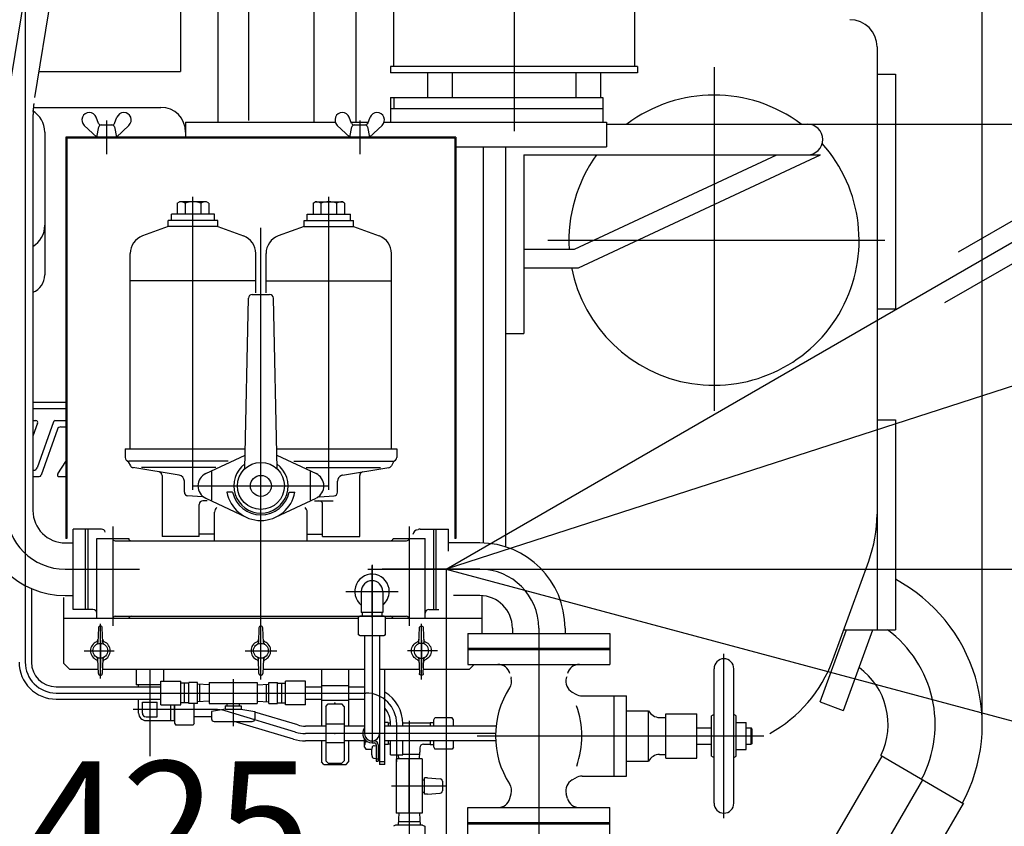
# Model space of a CAD drawing. Extents: x -306 to 353, y -215 to 251.
# Drawn here: x -163 to -131, y 13 to 39 of the extents above; entities that cross this region are included whole.
import ezdxf

# ---------------------------------------------------------------- set-up
doc = ezdxf.new("R2010")
doc.units = 0
for name, pattern in [('CENTER', [17.5, 13, -1.5, 1.5, -1.5]), ('DASHED', [3.5, 2, -1.5]), ('PHANTOM', [15.5, 8, -1.5, 1.5, -1.5, 1.5, -1.5])]:
    doc.linetypes.add(name, pattern=pattern)
doc.layers.get('0').update_dxf_attribs({"linetype": 'CONTINUOUS'})
doc.layers.get('DEFPOINTS').update_dxf_attribs({"linetype": 'CONTINUOUS'})
doc.layers.add('1', color=7, linetype='CONTINUOUS')
doc.styles.get("Standard").update_dxf_attribs({"font": 'txt', "bigfont": 'BIGFONT'})
doc.dimstyles.new('DIMSTYLE44', dxfattribs={"dimtxt": 4, "dimasz": 1, "dimexe": 2.54, "dimexo": 0, "dimgap": 2, "dimtad": 1, "dimzin": 0, "dimblk1": 'OPEN30', "dimblk2": 'OPEN30', "dimsah": 1, "dimcen": 0.09, "dimazin": 3, "dimtfac": 1, "dimtmove": 0, "dimatfit": 3, "dimtvp": 1})
doc.dimstyles.new('DIMSTYLE45', dxfattribs={"dimtxt": 4, "dimasz": 1, "dimexe": 2.54, "dimexo": 0, "dimgap": 2, "dimtad": 1, "dimzin": 0, "dimblk1": 'OPEN30', "dimblk2": 'OPEN30', "dimsah": 1, "dimcen": 0.09, "dimazin": 3, "dimtfac": 1, "dimtmove": 0, "dimatfit": 3, "dimtvp": 1})
doc.dimstyles.new('DIMSTYLE46', dxfattribs={"dimtxt": 4, "dimasz": 1, "dimexe": 2.54, "dimexo": 0, "dimgap": 2, "dimtad": 1, "dimzin": 0, "dimblk1": 'OPEN30', "dimblk2": 'OPEN30', "dimsah": 1, "dimcen": 0.09, "dimazin": 3, "dimtfac": 1, "dimtmove": 0, "dimatfit": 3, "dimtvp": 1})
doc.dimstyles.new('DIMSTYLE47', dxfattribs={"dimtxt": 4, "dimasz": 1, "dimexe": 2.54, "dimexo": 2.54, "dimgap": 2, "dimtad": 1, "dimzin": 0, "dimblk1": 'OPEN30', "dimblk2": 'OPEN30', "dimsah": 1, "dimcen": 0.09, "dimazin": 3, "dimtfac": 1, "dimtmove": 0, "dimatfit": 3, "dimtvp": 1})
doc.dimstyles.new('DIMSTYLE48', dxfattribs={"dimtxt": 4, "dimasz": 1, "dimexe": 2.54, "dimexo": 2.54, "dimgap": 2, "dimtad": 1, "dimzin": 0, "dimblk1": 'OPEN30', "dimblk2": 'OPEN30', "dimsah": 1, "dimcen": 0.09, "dimazin": 3, "dimtfac": 1, "dimtmove": 0, "dimatfit": 3, "dimtvp": 1})
doc.dimstyles.new('DIMSTYLE49', dxfattribs={"dimtxt": 4, "dimasz": 1, "dimexe": 2.54, "dimexo": 2.54, "dimgap": 2, "dimtad": 1, "dimzin": 0, "dimblk1": 'OPEN30', "dimblk2": 'OPEN30', "dimsah": 1, "dimcen": 0.09, "dimazin": 3, "dimtfac": 1, "dimtmove": 0, "dimatfit": 3, "dimtvp": 1})
doc.dimstyles.new('DIMSTYLE53', dxfattribs={"dimtxt": 4, "dimasz": 1, "dimexe": 2.54, "dimexo": 0, "dimgap": 2, "dimtad": 1, "dimzin": 0, "dimblk1": 'OPEN30', "dimblk2": 'OPEN30', "dimsah": 1, "dimcen": 0.09, "dimazin": 3, "dimtfac": 1, "dimtmove": 0, "dimatfit": 3, "dimtvp": 1})
doc.dimstyles.new('DIMSTYLE55', dxfattribs={"dimtxt": 4, "dimasz": 1, "dimexe": 2.54, "dimexo": 0, "dimgap": 2, "dimtad": 1, "dimzin": 0, "dimblk1": 'OPEN', "dimblk2": 'OPEN', "dimsah": 1, "dimcen": 0.09, "dimazin": 3, "dimtfac": 1, "dimtmove": 0, "dimatfit": 3, "dimtvp": 1})
doc.dimstyles.new('DIMSTYLE59', dxfattribs={"dimtxt": 4, "dimasz": 1, "dimexe": 2.54, "dimexo": 0, "dimgap": 2, "dimtad": 1, "dimzin": 0, "dimblk1": 'OPEN30', "dimblk2": 'OPEN30', "dimsah": 1, "dimcen": 0.09, "dimazin": 3, "dimtfac": 1, "dimtmove": 0, "dimatfit": 3, "dimtvp": 1})
doc.dimstyles.new('DIMSTYLE61', dxfattribs={"dimtxt": 4, "dimasz": 1, "dimexe": 2.54, "dimexo": 0, "dimgap": 2, "dimtad": 1, "dimzin": 0, "dimblk1": 'OPEN30', "dimblk2": 'OPEN30', "dimsah": 1, "dimcen": 0.09, "dimazin": 3, "dimtfac": 1, "dimtmove": 0, "dimatfit": 3, "dimtvp": 1})

# ---------------------------------------------------------------- blocks, each defined once
blk = doc.blocks.new('KOZU0001')
at = {"color": 7, "linetype": 'CONTINUOUS'}
for p, q in [((-18.5, 1.56), (-6.83, 2.04)), ((18.5, 1.56), (6.83, 2.04)), ((-6.83, -2.04), (-18.5, -1.56)), ((6.83, -2.04), (18.5, -1.56))]:
    blk.add_line(p, q, dxfattribs=at)
blk.add_circle((0, 0), 6, dxfattribs=at)
for centre, radius, start, end in [((0, 0), 8, 23.22074, 156.77926), ((-18.44, 0), 1.56, 92.33654, 267.66346), ((-9.19, 3.94), 2, 272.33654, 336.77926), ((-6.91, 4.04), 2, 272.33653, 329.70281), ((6.91, 4.04), 2, 210.29719, 267.66347), ((9.19, 3.94), 2, 203.22074, 267.66346), ((18.44, 0), 1.56, 272.33654, 87.66346), ((-9.19, -3.94), 2, 23.22074, 87.66346), ((0, 0), 8, 203.22074, 336.77926), ((-6.91, -4.04), 2, 30.29719, 87.66347), ((6.91, -4.04), 2, 92.33653, 149.70281), ((9.19, -3.94), 2, 92.33654, 156.77926)]:
    blk.add_arc(centre, radius, start, end, dxfattribs=at)
for p in [(-5.63, 2.09), (0, 0), (0, 0), (20, 0), (-5.63, -2.09)]:
    blk.add_point(p, dxfattribs=at)
blk = doc.blocks.new('KOZU0002')
at = {"color": 7, "linetype": 'CONTINUOUS'}
for p, q in [((-6.5, 11.27), (-8.41, 16.18)), ((6.5, 11.27), (8.41, 16.18)), ((-8, 0), (-18.14, 9.66)), ((-8, 0), (-6.32, 8.39)), ((-4.63, 10), (4.63, 10)), ((0, 13.67), (0, -13.76)), ((6.32, 8.39), (8, 0)), ((8, 0), (18.14, 9.66))]:
    blk.add_line(p, q, dxfattribs=at)
for centre, radius, start, end in [((-14, 14), 6, 21.30452, 226.39718), ((14, 14), 6, 313.60282, 158.69548), ((-4.63, 12), 2, 201.30454, 270), ((-4.36, 8), 2, 90, 168.69008), ((4.36, 8), 2, 11.30992, 90), ((4.63, 12), 2, 270, 338.69546)]:
    blk.add_arc(centre, radius, start, end, dxfattribs=at)
for p in [(0, 10), (0, 0)]:
    blk.add_point(p, dxfattribs=at)
blk = doc.blocks.new('KOZU0090')
at = {"color": 7, "linetype": 'CONTINUOUS'}
for p, q in [((-22, 7.5), (-24, 5.5)), ((-24, -5.5), (-24, 5.5)), ((-22, 7.5), (22, 7.5)), ((-7.6, 7.5), (-7.6, -7.5)), ((7.6, 7.5), (7.6, -7.5)), ((22, 7.5), (24, 5.5)), ((24, -5.5), (24, 5.5)), ((-22, -7.5), (-24, -5.5)), ((-22, -7.5), (22, -7.5)), ((22, -7.5), (24, -5.5))]:
    blk.add_line(p, q, dxfattribs=at)
for p in [(-24.5, 0), (0, 0)]:
    blk.add_point(p, dxfattribs=at)
blk = doc.blocks.new('KOZU0091')
at = {"color": 7, "linetype": 'CONTINUOUS'}
for p, q in [((9.5, 58.5), (-9.5, 58.5)), ((-9.5, 58.5), (-9.5, 42.5)), ((9.5, 58.5), (9.5, 42.5)), ((9.5, 42.5), (-9.5, 42.5)), ((-8, 35.99), (-8, 42.5)), ((8, 35.99), (8, 42.5)), ((8.5, 35.99), (-8.5, 35.99)), ((-8.5, 28.99), (-8.5, 35.99)), ((8, 39.49), (-8, 39.49)), ((8.5, 28.99), (8.5, 35.99)), ((8.5, 28.99), (-8.5, 28.99)), ((-6.59, 19.5), (-7.18, 28.99)), ((7.05, 26.9), (-7.05, 26.9)), ((6.59, 19.5), (7.18, 28.99)), ((-8.5, -19.5), (-8.5, 19.5)), ((-8.5, 19.5), (8.5, 19.5)), ((8.5, -19.5), (8.5, 19.5)), ((13, 6.16), (15, 17.5)), ((15, 17.5), (21, 17.5)), ((23, -15.5), (23, 15.5)), ((-11.21, 0), (26.93, 0)), ((8.5, 5), (10.5, 5)), ((10.5, -6.5), (10.5, 6.5)), ((10.5, 6.5), (13.06, 6.5)), ((13, -6.16), (13, 6.16)), ((8.5, -5), (10.5, -5)), ((10.5, -6.5), (13.06, -6.5)), ((13, -6.16), (15, -17.5)), ((-8.5, -19.5), (8.5, -19.5)), ((-6.59, -19.5), (-7.18, -28.99)), ((6.59, -19.5), (7.18, -28.99)), ((15, -17.5), (21, -17.5)), ((-8.5, -28.99), (-8.5, -35.99)), ((8.5, -28.99), (-8.5, -28.99)), ((7.05, -26.9), (-7.05, -26.9)), ((8.5, -28.99), (8.5, -35.99)), ((8.5, -35.99), (-8.5, -35.99)), ((-8, -35.99), (-8, -42.5)), ((8, -39.49), (-8, -39.49)), ((8, -35.99), (8, -42.5)), ((-9.5, -58.5), (-9.5, -42.5)), ((9.5, -42.5), (-9.5, -42.5)), ((9.5, -58.5), (9.5, -42.5)), ((9.5, -58.5), (-9.5, -58.5))]:
    blk.add_line(p, q, dxfattribs=at)
for centre, start, end in [((21, 15.5), 0, 90), ((21, -15.5), 270, 360)]:
    blk.add_arc(centre, 2, start, end, dxfattribs=at)
for p in [(0, 39.49), (0, 0), (0, 0), (0, -39.49)]:
    blk.add_point(p, dxfattribs=at)
blk = doc.blocks.new('KOZU0127')
at = {"color": 7, "linetype": 'CONTINUOUS'}
for q in [(-28.945, -9.367), (-3.162, 0.028), (-2.546, -1.875)]:
    blk.add_line((0, 0), q, dxfattribs=at)
blk = doc.blocks.new('_OPEN30')
at = {"color": 0, "linetype": 'BYBLOCK'}
for q in [(-3, 1), (-3, -1), (-3, 0)]:
    blk.add_line((0, 0), q, dxfattribs=at)
blk = doc.blocks.new('*D44')
at = {"color": 7, "linetype": 'CONTINUOUS'}
for p, q in [((-161.558, 52.56), (-73.817, 52.56)), ((-76.103, 49.56), (-76.103, 3))]:
    blk.add_line(p, q, dxfattribs=at)
at = {"layer": 'DEFPOINTS', "color": 7, "linetype": 'CONTINUOUS'}
for p in [(-161.558, 52.56), (-144.265, 0), (-76.103, 0)]:
    blk.add_point(p, dxfattribs=at)
at = {"color": 7, "linetype": 'CONTINUOUS'}
for p, rotation in [((-76.103, 52.56), 90.00000000000018), ((-76.103, 0), 270.0000000000005)]:
    blk.add_blockref('_OPEN30', p, dxfattribs=dict(at, rotation=rotation))
at = {"color": 7, "linetype": 'CONTINUOUS', "width": 1.238125}
blk.add_text('1314', height=4, rotation=89.9, dxfattribs=at).set_placement((-77.116, 18.853))
blk = doc.blocks.new('*D45')
at = {"color": 7, "linetype": 'CONTINUOUS'}
for p, q in [((-137.445, 35.62), (-83.817, 35.62)), ((-86.103, 32.62), (-86.103, 3))]:
    blk.add_line(p, q, dxfattribs=at)
at = {"layer": 'DEFPOINTS', "color": 7, "linetype": 'CONTINUOUS'}
for p in [(-137.445, 35.62), (-144.265, 0), (-86.103, 0)]:
    blk.add_point(p, dxfattribs=at)
at = {"color": 7, "linetype": 'CONTINUOUS'}
for p, rotation in [((-86.103, 35.62), 90.00000000000018), ((-86.103, 0), 270.0000000000005)]:
    blk.add_blockref('_OPEN30', p, dxfattribs=dict(at, rotation=rotation))
at = {"color": 7, "linetype": 'CONTINUOUS', "width": 1.017891}
blk.add_text('886', height=4, rotation=89.9, dxfattribs=at).set_placement((-87.112, 12.383))
blk = doc.blocks.new('*D46')
at = {"color": 7, "linetype": 'CONTINUOUS'}
for p, q in [((-151.685, 21.2), (-93.817, 21.2)), ((-96.103, 18.2), (-96.103, 3))]:
    blk.add_line(p, q, dxfattribs=at)
at = {"layer": 'DEFPOINTS', "color": 7, "linetype": 'CONTINUOUS'}
for p in [(-149.145, 21.2), (-144.265, 0), (-96.103, 0)]:
    blk.add_point(p, dxfattribs=at)
at = {"color": 7, "linetype": 'CONTINUOUS'}
for p, rotation in [((-96.103, 21.2), 90.00000000000018), ((-96.103, 0), 270.0000000000005)]:
    blk.add_blockref('_OPEN30', p, dxfattribs=dict(at, rotation=rotation))
at = {"color": 7, "linetype": 'CONTINUOUS', "width": 1.062147}
blk.add_text('530', height=4, rotation=89.9, dxfattribs=at).set_placement((-97.112, 5.173))
blk = doc.blocks.new('*D47')
at = {"color": 7, "linetype": 'CONTINUOUS'}
blk.add_line((-86.103, -6.2), (-86.103, -3), dxfattribs=at)
at = {"layer": 'DEFPOINTS', "color": 7, "linetype": 'CONTINUOUS'}
for p in [(-144.265, 0), (-86.103, 0), (-140.745, -9.2)]:
    blk.add_point(p, dxfattribs=at)
at = {"color": 7, "linetype": 'CONTINUOUS'}
for p, rotation in [((-86.103, 0), 90.00000000000018), ((-86.103, -9.2), 270.0000000000005)]:
    blk.add_blockref('_OPEN30', p, dxfattribs=dict(at, rotation=rotation))
blk = doc.blocks.new('*D48')
at = {"color": 7, "linetype": 'CONTINUOUS'}
blk.add_arc((-149.145, 21.2), 53.042, 3.241, 26.759, dxfattribs=at)
at = {"layer": 'DEFPOINTS', "color": 7, "linetype": 'CONTINUOUS'}
for p in [(-100.403, 49.341), (-96.103, 21.2), (-80.065, 21.2)]:
    blk.add_point(p, dxfattribs=at)
at = {"color": 7, "linetype": 'CONTINUOUS'}
for p, rotation in [((-103.209, 47.721), 118.3794751365178), ((-96.103, 21.2), 271.6205188681199)]:
    blk.add_blockref('_OPEN30', p, dxfattribs=dict(at, rotation=rotation))
blk = doc.blocks.new('*D49')
at = {"color": 7, "linetype": 'CONTINUOUS'}
blk.add_arc((-149.144, 21.2), 43.042, 348.9943, 26.0057, dxfattribs=at)
at = {"layer": 'DEFPOINTS', "color": 7, "linetype": 'CONTINUOUS'}
for p in [(-100.403, 49.341), (-139.558, 18.631), (-107.569, 10.06)]:
    blk.add_point(p, dxfattribs=at)
at = {"color": 7, "linetype": 'CONTINUOUS'}
for p, rotation in [((-111.869, 42.721), 118.0028297358947), ((-107.569, 10.06), 256.9971706815189)]:
    blk.add_blockref('_OPEN30', p, dxfattribs=dict(at, rotation=rotation))
blk = doc.blocks.new('*D53')
at = {"color": 7, "linetype": 'CONTINUOUS'}
for p, q in [((-149.145, 21.2), (-149.145, 8.482)), ((-163.145, 9.982), (-152.145, 9.982))]:
    blk.add_line(p, q, dxfattribs=at)
at = {"layer": 'DEFPOINTS', "color": 7, "linetype": 'CONTINUOUS'}
for p in [(-149.145, 21.2), (-149.145, 9.982), (-166.145, -34.362)]:
    blk.add_point(p, dxfattribs=at)
at = {"color": 7, "linetype": 'CONTINUOUS', "rotation": 180.0000000000004}
blk.add_blockref('_OPEN30', (-166.145, 9.982), dxfattribs=at)
at = {"color": 7, "linetype": 'CONTINUOUS'}
blk.add_blockref('_OPEN30', (-149.145, 9.982), dxfattribs=at)
at = {"color": 7, "linetype": 'CONTINUOUS', "width": 1.0125}
blk.add_text('425', height=4, dxfattribs=at).set_placement((-162.728, 10.982))
blk = doc.blocks.new('_OPEN')
at = {"color": 0, "linetype": 'BYBLOCK'}
for q in [(-3.128, 0.562), (-3.128, -0.562), (-3, 0)]:
    blk.add_line((0, 0), q, dxfattribs=at)
blk = doc.blocks.new('*D55')
at = {"color": 7, "linetype": 'CONTINUOUS'}
blk.add_line((-163.145, 127.846), (-134.775, 127.846), dxfattribs=at)
at = {"layer": 'DEFPOINTS', "color": 7, "linetype": 'CONTINUOUS'}
for p in [(-131.775, 127.846), (-166.145, 103.703), (-131.775, 16.174)]:
    blk.add_point(p, dxfattribs=at)
at = {"color": 7, "linetype": 'CONTINUOUS', "rotation": 180.0000000000004}
blk.add_blockref('_OPEN', (-166.145, 127.846), dxfattribs=at)
at = {"color": 7, "linetype": 'CONTINUOUS'}
blk.add_blockref('_OPEN', (-131.775, 127.846), dxfattribs=at)
at = {"color": 7, "linetype": 'CONTINUOUS', "width": 1.177775}
blk.add_text('859.2', height=4, dxfattribs=at).set_placement((-158.382, 128.846))
blk = doc.blocks.new('*D59')
at = {"color": 7, "linetype": 'CONTINUOUS'}
for p, q in [((-156.765, 75.72), (-64.603, 75.72)), ((-66.103, 3), (-66.103, 72.72)), ((-143.791, 0), (-64.603, 0))]:
    blk.add_line(p, q, dxfattribs=at)
at = {"layer": 'DEFPOINTS', "color": 7, "linetype": 'CONTINUOUS'}
for p in [(-156.765, 75.72), (-66.103, 75.72), (-143.791, 0)]:
    blk.add_point(p, dxfattribs=at)
at = {"color": 7, "linetype": 'CONTINUOUS'}
for p, rotation in [((-66.103, 75.72), 90.00000000000018), ((-66.103, 0), 270.0000000000005)]:
    blk.add_blockref('_OPEN30', p, dxfattribs=dict(at, rotation=rotation))
at = {"color": 7, "linetype": 'CONTINUOUS', "width": 1.11}
blk.add_text('1893', height=4, rotation=90, dxfattribs=at).set_placement((-67.103, 18.993))
blk = doc.blocks.new('*D61')
at = {"color": 7, "linetype": 'CONTINUOUS'}
for p, q in [((-202.545, 48), (-202.545, 140.327)), ((-131.775, 16.174), (-131.775, 140.327)), ((-134.775, 138.827), (-199.545, 138.827))]:
    blk.add_line(p, q, dxfattribs=at)
at = {"layer": 'DEFPOINTS', "color": 7, "linetype": 'CONTINUOUS'}
for p in [(-202.545, 138.827), (-202.545, 48), (-131.775, 16.174)]:
    blk.add_point(p, dxfattribs=at)
at = {"color": 7, "linetype": 'CONTINUOUS', "rotation": 180.0000000000004}
blk.add_blockref('_OPEN30', (-202.545, 138.827), dxfattribs=at)
at = {"color": 7, "linetype": 'CONTINUOUS'}
blk.add_blockref('_OPEN30', (-131.775, 138.827), dxfattribs=at)
at = {"color": 7, "linetype": 'CONTINUOUS', "width": 1.221429}
blk.add_text('1769.2', height=4, dxfattribs=at).set_placement((-178.56, 139.827))

msp = doc.modelspace()

# ---------------------------------------------------------------- linework, layer by layer
at = {"layer": '1', "color": 7, "linetype": 'CONTINUOUS'}
for p, q in [((-153.425, 57.346), (-153.425, 35.68)), ((-152.065, 57.346), (-152.065, 35.68)), ((-146.945, 52.336), (-146.945, 35.388)), ((-156.545, 51.846), (-156.545, 35.68)), ((-162.779, 49.955), (-162.779, 18.192)), ((-157.745, 49.48), (-157.745, 37.32)), ((-149.145, 21.2), (-100.404, 49.341)), ((-150.845, 44.48), (-150.845, 37.48)), ((-143.045, 44.48), (-143.045, 37.48)), ((-155.545, 40.2), (-155.545, 35.74)), ((-135.185, 38.12), (-135.185, 19.24)), ((-142.945, 37.48), (-150.945, 37.48)), ((-150.945, 37.48), (-150.945, 37.28)), ((-142.945, 37.48), (-142.945, 37.28)), ((-140.465, 37.463), (-140.465, 26.33)), ((-162.335, 37.32), (-157.745, 37.32)), ((-142.945, 37.28), (-150.945, 37.28)), ((-149.745, 37.28), (-149.745, 36.48)), ((-148.945, 37.28), (-148.945, 36.48)), ((-144.945, 37.28), (-144.945, 36.48)), ((-144.145, 37.28), (-144.145, 36.48)), ((-135.185, 37.24), (-134.585, 37.24)), ((-134.585, 37.24), (-134.585, 29.64)), ((-150.945, 36.48), (-150.945, 35.68)), ((-150.945, 36.48), (-144.065, 36.48)), ((-150.825, 36.12), (-150.825, 36.48)), ((-144.065, 36.48), (-144.065, 35.68)), ((-162.526, 36.16), (-158.385, 36.16)), ((-150.945, 36.12), (-144.065, 36.12)), ((-157.585, 35.68), (-157.585, 35.192)), ((-157.585, 35.68), (-152.734, 35.68)), ((-152.219, 35.68), (-151.67, 35.68)), ((-151.156, 35.68), (-143.945, 35.68)), ((-143.945, 35.68), (-143.945, 34.88)), ((-143.945, 35.62), (-137.445, 35.62)), ((-162.145, 35.36), (-162.145, 30.732)), ((-148.825, 34.88), (-143.945, 34.88)), ((-147.945, 34.88), (-147.945, 22.054)), ((-147.225, 34.88), (-147.225, 21.928)), ((-146.625, 34.62), (-137.014, 34.62)), ((-146.625, 34.62), (-146.625, 28.837)), ((-144.99, 31.563), (-138.434, 34.62)), ((-144.857, 30.963), (-137.014, 34.62)), ((-145.848, 31.86), (-134.93, 31.86)), ((-146.625, 31.563), (-144.99, 31.563)), ((-146.625, 30.963), (-144.857, 30.963)), ((-135.185, 29.64), (-134.585, 29.64)), ((-147.225, 28.837), (-146.625, 28.837)), ((-162.531, 26.607), (-161.465, 26.607)), ((-162.531, 26.407), (-161.465, 26.407)), ((-162.531, 26.013), (-162.435, 26.013)), ((-162.379, 25.933), (-162.531, 25.507)), ((-161.863, 25.973), (-162.394, 24.486)), ((-161.806, 26.013), (-161.465, 26.013)), ((-135.185, 26.04), (-134.585, 26.04)), ((-134.585, 26.04), (-134.585, 19.24)), ((-161.736, 25.733), (-162.267, 24.247)), ((-161.623, 25.813), (-161.465, 25.813)), ((-161.727, 24.293), (-161.465, 24.694)), ((-162.531, 24.407), (-162.507, 24.407)), ((-162.531, 24.207), (-162.324, 24.207)), ((-161.677, 24.2), (-161.465, 24.2)), ((-136.617, 18.263), (-135.453, 21.461)), ((-151.545, 21.345), (-151.545, 15.569)), ((-149.145, 21.2), (-106.016, 9.644)), ((-149.145, 21.2), (-149.145, 10.689)), ((-162.579, 20.574), (-162.579, 18.192)), ((-152.39, 20.48), (-150.7, 20.48)), ((-151.892, 20.48), (-151.892, 19.8)), ((-151.197, 20.48), (-151.197, 19.8)), ((-151.197, 19.8), (-151.892, 19.8)), ((-151.865, 19.8), (-151.865, 19.68)), ((-151.225, 19.8), (-151.225, 19.68)), ((-151.925, 19.68), (-151.984, 19.646)), ((-151.984, 19.074), (-151.984, 19.646)), ((-151.165, 19.68), (-151.925, 19.68)), ((-151.106, 19.646), (-151.165, 19.68)), ((-151.106, 19.074), (-151.106, 19.646)), ((-137.027, 16.901), (-136.176, 19.24)), ((-136.275, 16.627), (-135.324, 19.24)), ((-136.261, 19.24), (-134.585, 19.24)), ((-151.925, 19.04), (-151.984, 19.074)), ((-151.165, 19.04), (-151.925, 19.04)), ((-151.785, 19.04), (-151.785, 15.88)), ((-151.305, 19.04), (-151.305, 14.88)), ((-151.106, 19.074), (-151.165, 19.04)), ((-159.185, 17.96), (-159.185, 17.46)), ((-158.745, 17.96), (-158.745, 15.148)), ((-158.305, 17.96), (-158.305, 17.572)), ((-153.185, 17.96), (-153.185, 16.944)), ((-152.305, 17.96), (-152.305, 16.944)), ((-151.125, 14.88), (-151.125, 17.96)), ((-161.779, 17.392), (-158.384, 17.392)), ((-158.385, 17.46), (-159.185, 17.46)), ((-159.105, 17.392), (-159.105, 17.46)), ((-153.704, 17.392), (-153.185, 17.392)), ((-153.185, 17.44), (-152.305, 17.44)), ((-152.305, 17.392), (-151.785, 17.392)), ((-161.779, 17.192), (-151.745, 17.192)), ((-161.779, 16.992), (-158.384, 16.992)), ((-159.105, 16.54), (-159.105, 16.992)), ((-153.704, 16.992), (-153.185, 16.992)), ((-153.185, 16.944), (-153.185, 16.12)), ((-152.305, 16.944), (-153.185, 16.944)), ((-152.305, 16.992), (-151.785, 16.992)), ((-152.305, 16.944), (-152.305, 16.12)), ((-156.629, 16.66), (-159.286, 16.66)), ((-156.629, 16.66), (-159.286, 16.66)), ((-158.985, 16.54), (-158.985, 16.9)), ((-158.985, 16.9), (-158.505, 16.9)), ((-158.505, 16.42), (-158.505, 16.9)), ((-158.065, 16.313), (-158.065, 16.778)), ((-158.065, 16.313), (-158.065, 16.778)), ((-157.945, 16.812), (-157.945, 16.22)), ((-157.945, 16.28), (-157.945, 16.772)), ((-157.305, 16.22), (-157.305, 16.852)), ((-157.305, 16.28), (-157.305, 16.804)), ((-154.022, 15.927), (-156.307, 16.613)), ((-137.027, 16.901), (-136.276, 16.627)), ((-158.865, 16.42), (-158.505, 16.42)), ((-158.865, 16.3), (-157.945, 16.3)), ((-156.744, 16.42), (-157.305, 16.42)), ((-154.091, 15.697), (-156.007, 16.272)), ((-153.953, 16.157), (-155.344, 16.574)), ((-150.345, 16.289), (-150.345, 10.537)), ((-150.345, 16.289), (-150.345, 10.537)), ((-149.545, 16.32), (-149.506, 16.388)), ((-149.545, 16.12), (-149.545, 16.32)), ((-148.944, 16.388), (-149.505, 16.388)), ((-148.905, 16.32), (-148.944, 16.388)), ((-148.905, 16.12), (-148.905, 16.32)), ((-157.945, 16.22), (-157.906, 16.152)), ((-157.344, 16.152), (-157.905, 16.152)), ((-157.305, 16.22), (-157.344, 16.152)), ((-153.045, 16.12), (-153.7, 16.12)), ((-151.785, 16.12), (-152.445, 16.12)), ((-151.025, 16.24), (-151.125, 16.24)), ((-147.527, 16.12), (-151.125, 16.12)), ((-151.025, 16.24), (-151.025, 16.12)), ((-151.025, 16.227), (-150.946, 16.227)), ((-150.945, 16.12), (-150.945, 16.192)), ((-150.745, 14.961), (-150.745, 16.192)), ((-150.545, 16.227), (-149.665, 16.227)), ((-150.545, 16.12), (-150.545, 16.192)), ((-149.665, 16.24), (-149.665, 16.12)), ((-149.665, 16.24), (-149.545, 16.24)), ((-147.544, 15.88), (-153.701, 15.88)), ((-153.045, 15.64), (-153.7, 15.64)), ((-153.185, 15.64), (-153.185, 14.96)), ((-151.785, 15.64), (-152.445, 15.64)), ((-152.305, 15.64), (-152.305, 14.96)), ((-151.785, 15.44), (-151.785, 15.693)), ((-151.545, 15.64), (-151.469, 15.64)), ((-147.54, 15.64), (-151.125, 15.64)), ((-151.025, 15.64), (-151.025, 15.52)), ((-150.945, 15.192), (-150.945, 15.64)), ((-150.545, 15.192), (-150.545, 15.64)), ((-149.665, 15.64), (-149.665, 15.52)), ((-149.545, 15.44), (-149.545, 15.64)), ((-148.905, 15.44), (-148.905, 15.64)), ((-151.785, 15.44), (-151.745, 15.372)), ((-151.745, 15.626), (-151.712, 15.626)), ((-151.745, 15.372), (-151.581, 15.372)), ((-151.545, 15.576), (-151.469, 15.576)), ((-151.478, 15.485), (-151.409, 15.491)), ((-151.409, 15.516), (-151.409, 14.98)), ((-151.345, 15.516), (-151.345, 14.98)), ((-151.345, 15.4), (-151.305, 15.4)), ((-151.025, 15.52), (-151.125, 15.52)), ((-150.945, 15.533), (-151.025, 15.533)), ((-149.997, 15.413), (-149.997, 15.275)), ((-149.877, 15.533), (-149.665, 15.533)), ((-149.665, 15.52), (-149.545, 15.52)), ((-149.545, 15.44), (-149.506, 15.372)), ((-148.944, 15.372), (-149.505, 15.372)), ((-148.905, 15.44), (-148.944, 15.372)), ((-151.478, 15.077), (-151.409, 15.071)), ((-151.409, 15.06), (-151.345, 15.06)), ((-151.345, 15.16), (-151.305, 15.16)), ((-150.945, 15.192), (-150.545, 15.192)), ((-149.925, 15.06), (-150.765, 15.06)), ((-150.765, 15.06), (-150.764, 13.3)), ((-150.679, 15.06), (-150.687, 15.192)), ((-150.545, 15.208), (-150.002, 15.208)), ((-150.345, 13.3), (-150.345, 15.06)), ((-150.011, 15.06), (-149.997, 15.275)), ((-149.925, 15.06), (-149.924, 13.3)), ((-135.026, 15.151), (-144.265, -0.677)), ((-135.048, 15.164), (-132.369, 13.6)), ((-153.105, 14.88), (-153.185, 14.96)), ((-153.105, 14.88), (-152.385, 14.88)), ((-152.385, 14.88), (-152.305, 14.96)), ((-151.409, 14.98), (-151.345, 14.98)), ((-151.125, 14.96), (-151.305, 14.96)), ((-151.125, 14.88), (-151.305, 14.88)), ((-149.925, 14.38), (-149.845, 14.38)), ((-149.745, 14.44), (-149.845, 14.44)), ((-149.844, 13.92), (-149.845, 14.44)), ((-149.745, 14.44), (-149.339, 14.412)), ((-133.708, 14.382), (-145.024, -5.005)), ((-149.144, 14.18), (-150.91, 14.18)), ((-149.265, 14.332), (-149.265, 14.028)), ((-149.924, 13.98), (-149.844, 13.98)), ((-149.745, 13.92), (-149.845, 13.92)), ((-149.745, 13.92), (-149.339, 13.949)), ((-132.39, 13.613), (-144.172, -6.574)), ((-149.924, 13.3), (-150.764, 13.3)), ((-150.679, 13.3), (-150.703, 12.914)), ((-150.009, 13.3), (-149.985, 12.914)), ((-150.785, 12.914), (-150.853, 12.875)), ((-149.905, 12.914), (-150.785, 12.914)), ((-149.992, 13.024), (-150.697, 13.024)), ((-149.905, 12.914), (-149.837, 12.875)), ((-149.837, 12.875), (-149.837, 12.634))]:
    msp.add_line(p, q, dxfattribs=at)
at = {"layer": '1', "color": 4, "linetype": 'CONTINUOUS'}
for p, q in [((-163.316, 36.616), (-160.226, 55.396)), ((-162.474, 36.478), (-159.383, 55.258)), ((-162.531, 35.77), (-162.531, 23.104)), ((-148.825, 35.192), (-161.465, 35.192)), ((-161.465, 35.192), (-161.465, 22.192)), ((-161.433, 35.16), (-161.433, 22.192)), ((-148.857, 35.16), (-161.433, 35.16)), ((-148.857, 35.16), (-148.857, 22.192)), ((-148.825, 35.192), (-148.825, 22.192)), ((-157.345, 23.778), (-157.345, 33.259)), ((-152.945, 23.778), (-152.945, 33.259)), ((-157.853, 33.061), (-157.785, 33.1)), ((-157.853, 33.061), (-157.853, 32.7)), ((-156.905, 33.1), (-157.785, 33.1)), ((-157.599, 33.061), (-157.599, 32.7)), ((-157.091, 33.061), (-157.091, 32.7)), ((-156.837, 33.061), (-156.905, 33.1)), ((-156.837, 33.061), (-156.837, 32.7)), ((-153.453, 33.061), (-153.385, 33.1)), ((-153.453, 33.061), (-153.453, 32.7)), ((-153.385, 33.1), (-152.505, 33.1)), ((-153.199, 33.061), (-153.199, 32.7)), ((-152.691, 33.061), (-152.691, 32.7)), ((-152.437, 33.061), (-152.505, 33.1)), ((-152.437, 33.061), (-152.437, 32.7)), ((-156.645, 32.7), (-158.045, 32.7)), ((-158.045, 32.5), (-158.045, 32.7)), ((-156.645, 32.5), (-156.645, 32.7)), ((-153.645, 32.7), (-152.245, 32.7)), ((-153.645, 32.5), (-153.645, 32.7)), ((-152.245, 32.5), (-152.245, 32.7)), ((-158.145, 32.3), (-158.982, 31.995)), ((-156.545, 32.5), (-158.145, 32.5)), ((-158.145, 32.3), (-158.145, 32.5)), ((-156.545, 32.3), (-158.145, 32.3)), ((-156.545, 32.3), (-156.545, 32.5)), ((-156.545, 32.3), (-155.708, 31.995)), ((-155.145, 17.625), (-155.145, 32.263)), ((-153.745, 32.3), (-154.582, 31.995)), ((-153.745, 32.5), (-152.145, 32.5)), ((-153.745, 32.3), (-153.745, 32.5)), ((-153.745, 32.3), (-152.145, 32.3)), ((-152.145, 32.3), (-152.145, 32.5)), ((-152.145, 32.3), (-151.308, 31.995)), ((-159.377, 25.1), (-159.377, 31.431)), ((-155.313, 30.149), (-155.313, 31.431)), ((-154.977, 30.149), (-154.977, 31.431)), ((-150.913, 25.837), (-150.913, 31.431)), ((-155.313, 30.54), (-159.377, 30.54)), ((-154.977, 30.54), (-150.913, 30.54)), ((-155.427, 30.1), (-154.862, 30.1)), ((-155.668, 24.451), (-155.547, 29.983)), ((-154.621, 24.451), (-154.742, 29.983)), ((-150.913, 25.1), (-150.913, 25.837)), ((-159.545, 25.1), (-159.545, 24.82)), ((-159.545, 25.1), (-155.654, 25.1)), ((-156.932, 24.298), (-155.659, 24.896)), ((-154.635, 25.1), (-151.94, 25.1)), ((-154.631, 24.896), (-153.358, 24.298)), ((-151.94, 25.1), (-150.745, 25.1)), ((-150.745, 25.1), (-150.745, 24.82)), ((-159.446, 24.675), (-159.373, 24.549)), ((-156.208, 24.7), (-159.425, 24.7)), ((-154.081, 24.7), (-152.262, 24.7)), ((-152.262, 24.7), (-150.865, 24.7)), ((-150.844, 24.675), (-150.916, 24.549)), ((-157.793, 24.247), (-159.289, 24.491)), ((-156.608, 24.5), (-159.018, 24.5)), ((-156.745, 24.37), (-156.745, 23.441)), ((-153.682, 24.5), (-152.39, 24.5)), ((-153.545, 24.37), (-153.545, 23.441)), ((-152.497, 24.247), (-151.001, 24.491)), ((-152.39, 24.5), (-151.272, 24.5)), ((-158.345, 24.235), (-158.345, 22.26)), ((-157.625, 23.694), (-157.625, 24.05)), ((-152.665, 23.921), (-152.665, 24.05)), ((-151.945, 22.26), (-151.945, 24.235)), ((-157.338, 23.9), (-152.97, 23.9)), ((-156.063, 23.7), (-156.247, 23.7)), ((-154.226, 23.7), (-154.043, 23.7)), ((-152.665, 23.694), (-152.665, 23.921)), ((-157.047, 23.55), (-157.511, 23.574)), ((-157.145, 22.26), (-157.145, 23.3)), ((-156.885, 23.42), (-157.025, 23.42)), ((-156.932, 23.502), (-155.621, 22.886)), ((-154.669, 22.886), (-153.358, 23.502)), ((-153.405, 23.42), (-152.805, 23.42)), ((-153.264, 23.42), (-152.805, 23.42)), ((-153.242, 23.55), (-152.778, 23.574)), ((-153.145, 22.26), (-153.145, 23.3)), ((-156.645, 22.132), (-156.645, 23.052)), ((-153.645, 22.132), (-153.645, 23.052)), ((-160.305, 22.5), (-161.225, 22.5)), ((-161.225, 19.9), (-161.225, 22.5)), ((-160.825, 19.9), (-160.825, 22.5)), ((-160.745, 19.9), (-160.745, 22.5)), ((-159.945, 22.588), (-159.945, 19.373)), ((-156.645, 22.34), (-157.145, 22.34)), ((-153.645, 22.34), (-153.145, 22.34)), ((-150.345, 22.588), (-150.345, 19.373)), ((-149.985, 22.5), (-149.545, 22.5)), ((-149.545, 19.9), (-149.545, 22.5)), ((-149.545, 22.5), (-149.065, 22.5)), ((-149.465, 19.9), (-149.465, 22.5)), ((-149.065, 21.786), (-149.065, 22.5)), ((-161.433, 22.192), (-161.465, 22.192)), ((-161.465, 22.054), (-161.225, 22.054)), ((-160.465, 22.2), (-159.425, 22.2)), ((-160.465, 19.6), (-160.465, 22.2)), ((-159.865, 22.12), (-153.01, 22.12)), ((-157.145, 22.26), (-158.345, 22.26)), ((-153.145, 22.26), (-152.986, 22.26)), ((-153.01, 22.12), (-150.425, 22.12)), ((-152.986, 22.26), (-151.945, 22.26)), ((-150.865, 22.2), (-149.825, 22.2)), ((-149.825, 19.6), (-149.825, 22.2)), ((-148.049, 22.054), (-149.065, 22.054)), ((-148.825, 22.192), (-148.857, 22.192)), ((-161.485, 21.2), (-159.077, 21.2)), ((-151.545, 19.635), (-151.545, 21.325)), ((-148.049, 21.2), (-151.212, 21.2)), ((-152.39, 20.48), (-150.7, 20.48)), ((-161.545, 20.287), (-161.545, 18.16)), ((-161.485, 20.346), (-161.465, 20.346)), ((-161.465, 20.346), (-161.225, 20.346)), ((-148.049, 20.346), (-148.907, 20.346)), ((-147.985, 20.338), (-147.985, 19.128)), ((-160.585, 19.9), (-161.225, 19.9)), ((-149.705, 19.9), (-149.545, 19.9)), ((-149.545, 19.9), (-149.38, 19.9)), ((-151.984, 19.6), (-161.545, 19.6)), ((-159.865, 19.68), (-154.11, 19.68)), ((-154.11, 19.68), (-150.425, 19.68)), ((-147.985, 19.6), (-151.106, 19.6)), ((-160.345, 17.66), (-160.345, 19.432)), ((-149.945, 17.631), (-149.945, 19.432)), ((-146.999, 19.296), (-146.999, 19.12)), ((-146.145, 19.296), (-146.145, 9.57)), ((-145.291, 19.296), (-145.291, 19.12)), ((-160.345, 18.901), (-160.345, 18.003)), ((-155.145, 18.29), (-155.145, 18.83)), ((-149.945, 18.901), (-149.945, 18.003)), ((-148.445, 19.12), (-148.445, 18.12)), ((-148.445, 19.12), (-143.845, 19.12)), ((-143.845, 19.12), (-143.845, 18.12)), ((-160.868, 18.56), (-159.894, 18.56)), ((-155.656, 18.56), (-154.633, 18.56)), ((-149.422, 18.56), (-150.396, 18.56)), ((-148.445, 18.64), (-143.845, 18.64)), ((-148.445, 18.6), (-143.845, 18.6)), ((-140.145, 13.143), (-140.145, 18.466)), ((-161.345, 17.96), (-161.545, 18.16)), ((-161.345, 17.96), (-160.428, 17.96)), ((-160.266, 17.96), (-155.224, 17.96)), ((-155.071, 17.96), (-151.785, 17.96)), ((-151.305, 17.96), (-150.013, 17.96)), ((-149.877, 17.96), (-148.385, 17.96)), ((-148.445, 18.12), (-143.845, 18.12)), ((-148.385, 17.96), (-148.256, 18.089)), ((-140.465, 13.62), (-140.465, 17.98)), ((-139.825, 13.62), (-139.825, 17.98)), ((-147.052, 17.72), (-147.04, 17.674)), ((-145.238, 17.72), (-145.25, 17.674)), ((-145.064, 17.224), (-144.942, 17.154)), ((-144.742, 17.1), (-143.305, 17.1)), ((-143.705, 14.5), (-143.705, 17.1)), ((-143.305, 14.5), (-143.305, 17.1)), ((-143.305, 16.62), (-142.585, 16.62)), ((-142.585, 14.98), (-142.585, 16.62)), ((-142.228, 16.4), (-142.025, 16.4)), ((-142.025, 15.08), (-142.025, 16.52)), ((-142.025, 16.52), (-141.025, 16.52)), ((-141.025, 15.08), (-141.025, 16.52)), ((-140.545, 15.15), (-140.545, 16.45)), ((-139.745, 15.15), (-139.745, 16.45)), ((-141.025, 16.06), (-140.545, 16.06)), ((-139.745, 16.239), (-139.425, 16.239)), ((-139.425, 15.361), (-139.425, 16.239)), ((-139.425, 16.06), (-139.265, 16.06)), ((-139.225, 16.02), (-139.265, 16.06)), ((-139.265, 15.54), (-139.265, 16.06)), ((-139.225, 15.58), (-139.225, 16.02)), ((-148.143, 15.8), (-138.849, 15.8)), ((-141.025, 15.54), (-140.545, 15.54)), ((-139.745, 15.361), (-139.425, 15.361)), ((-139.425, 15.54), (-139.265, 15.54)), ((-139.225, 15.58), (-139.265, 15.54)), ((-142.228, 15.2), (-142.025, 15.2)), ((-142.025, 15.08), (-141.025, 15.08)), ((-143.305, 14.98), (-142.585, 14.98)), ((-145.063, 14.376), (-144.942, 14.446)), ((-144.742, 14.5), (-143.305, 14.5)), ((-147.08, 13.776), (-147.04, 13.926)), ((-145.21, 13.776), (-145.25, 13.926)), ((-148.445, 12.48), (-148.445, 13.48)), ((-148.445, 13.48), (-143.845, 13.48)), ((-143.845, 12.48), (-143.845, 13.48)), ((-148.445, 13), (-143.845, 13)), ((-148.445, 12.96), (-143.845, 12.96))]:
    msp.add_line(p, q, dxfattribs=at)
at = {"layer": '1', "color": 7, "linetype": 'CENTER'}
for p, q in [((-132.54, 31.48), (-123.097, 36.931)), ((-132.983, 29.838), (-122.498, 35.892))]:
    msp.add_line(p, q, dxfattribs=at)
at = {"layer": '1', "color": 4, "linetype": 'PHANTOM'}
msp.add_line((-161.485, 22.054), (-161.465, 22.054), dxfattribs=at)
at = {"layer": '1', "color": 4, "linetype": 'CONTINUOUS'}
msp.add_lwpolyline([(-162.503, 36.29, 0.003212), (-162.506, 36.258, 0.003212), (-162.509, 36.226, 0.003212), (-162.512, 36.194, 0.003212), (-162.515, 36.161, 0.003212), (-162.518, 36.129, 0.003212), (-162.52, 36.096, 0.003212), (-162.522, 36.064, 0.003212), (-162.524, 36.032, 0.003212), (-162.525, 35.999, 0.003212), (-162.527, 35.966, 0.003212), (-162.528, 35.934, 0.003212), (-162.529, 35.901, 0.003212), (-162.53, 35.868, 0.003212), (-162.53, 35.836, 0.003212), (-162.531, 35.803, 0.003212), (-162.531, 35.77, -1)], format="xyb", dxfattribs=at)
for radius in [0.76, 0.34]:
    msp.add_circle((-155.145, 23.9), radius, dxfattribs=at)
at = {"layer": '1', "color": 7, "linetype": 'CONTINUOUS'}
for centre, radius, start, end in [((-136.065, 38.12), 0.88, 0, 90), ((-140.465, 31.86), 4.7, 53.1302, 126.8698), ((-162.945, 35.36), 0.8, 0, 59.9007), ((-158.385, 35.36), 0.8, 0, 90), ((-137.445, 35.12), 0.5, 270, 90), ((-140.465, 31.86), 4.7, 190.9025, 41.803), ((-140.465, 31.86), 4.7, 144.039, 183.6277), ((-162.945, 32.34), 0.8, 301.1686, 360), ((-162.745, 30.732), 0.6, 290.8805, 360), ((-162.435, 25.953), 0.06, 340.3462, 90), ((-161.806, 25.953), 0.06, 90, 160.3462), ((-161.623, 25.693), 0.12, 90, 160.3462), ((-162.507, 24.527), 0.12, 270, 340.3453), ((-162.324, 24.267), 0.06, 270, 340.3462), ((-161.677, 24.26), 0.06, 146.8378, 270), ((-139.625, 22.98), 4.44, 340, 360), ((-151.545, 20.48), 0.347, 0, 180), ((-137.113, 16.174), 5.338, 331.5337, 61.7314), ((-137.113, 16.174), 3.812, 332.2561, 53.5301), ((-161.779, 18.192), 1.2, 180, 270), ((-161.779, 18.192), 1, 180, 270), ((-161.779, 18.192), 0.8, 180, 270), ((-140.789, 19.781), 4.44, 298.6458, 340), ((-137.113, 16.174), 2.286, 333.9448, 53.9505), ((-151.745, 16.192), 1, 0, 90), ((-151.745, 16.192), 1.2, 0, 58.8907), ((-156.629, 15.54), 1.12, 73.3011, 90), ((-151.745, 16.192), 0.8, 0, 39.1944), ((-158.865, 16.54), 0.24, 180, 270), ((-158.865, 16.54), 0.12, 180, 270), ((-153.7, 17), 0.88, 253.3006, 270), ((-151.545, 15.88), 0.304, 142.1369, 270), ((-153.7, 17), 1.36, 253.3008, 270), ((-153.7, 17), 1.12, 253.3003, 270), ((-151.545, 15.88), 0.24, 179.9909, 360), ((-150.944, 15.88), 0.841, 195.0877, 197.5881), ((-151.469, 15.516), 0.124, 0, 90), ((-151.56, 15.499), 0.225, 145.615, 180), ((-151.005, 15.281), 0.56, 164.6376, 195.3625), ((-151.471, 15.41), 0.076, 94.9989, 164.6384), ((-151.469, 15.516), 0.06, 0, 90), ((-149.877, 15.413), 0.12, 90, 180), ((-151.471, 15.153), 0.076, 195.3616, 265.0011), ((-149.345, 14.332), 0.08, 0, 85.0103), ((-149.345, 14.028), 0.08, 274.9897, 360)]:
    msp.add_arc(centre, radius, start, end, dxfattribs=at)
at = {"layer": '1', "color": 4, "linetype": 'CONTINUOUS'}
for centre, radius, start, end in [((-157.785, 32.64), 0.46, 66.1358, 90), ((-157.345, 32.259), 0.841, 72.4125, 107.5875), ((-156.905, 32.64), 0.46, 90, 113.8642), ((-153.385, 32.64), 0.46, 66.1358, 90), ((-152.945, 32.259), 0.841, 72.4125, 107.5875), ((-152.505, 32.64), 0.46, 90, 113.8642), ((-158.777, 31.431), 0.6, 110.0003, 180), ((-155.913, 31.431), 0.6, 0, 69.9997), ((-154.377, 31.431), 0.6, 110.0003, 180), ((-151.513, 31.431), 0.6, 0, 69.9997), ((-155.427, 29.98), 0.12, 90, 178.7476), ((-154.862, 29.98), 0.12, 1.2524, 90), ((-159.425, 24.82), 0.12, 180, 270), ((-155.145, 23.9), 0.88, 126.2217, 53.7783), ((-150.865, 24.82), 0.12, 270, 360), ((-150.74, 24.615), 0.12, 121.4042, 150.0013), ((-159.269, 24.609), 0.12, 209.9987, 260.751), ((-158.465, 24.235), 0.12, 0, 80.751), ((-157.825, 24.05), 0.2, 0, 80.7539), ((-156.745, 23.9), 0.44, 115.1481, 244.8476), ((-153.545, 23.9), 0.44, 297.8186, 64.8519), ((-152.465, 24.05), 0.2, 99.2461, 109.3181), ((-151.825, 24.235), 0.12, 99.249, 180), ((-151.02, 24.609), 0.12, 279.249, 330.0013), ((-152.465, 24.05), 0.2, 109.3181, 180), ((-157.505, 23.694), 0.12, 180, 266.997), ((-155.145, 23.9), 1.12, 190.2865, 349.7135), ((-155.145, 23.9), 0.94, 192.2846, 347.7154), ((-152.785, 23.694), 0.12, 277.2612, 360), ((-157.025, 23.3), 0.12, 90, 180), ((-153.265, 23.3), 0.12, 0, 90), ((-152.785, 23.694), 0.12, 273.003, 277.2612), ((-161.481, 23.104), 2.758, 180, 270), ((-161.481, 23.104), 1.904, 180, 270), ((-161.481, 23.104), 1.05, 180, 270), ((-156.445, 23.052), 0.2, 131.3373, 180), ((-153.845, 23.052), 0.2, 0, 48.6627), ((-160.305, 22.38), 0.12, 10.6443, 90), ((-150.05, 22.306), 0.174, 90, 174.8944), ((-149.985, 22.38), 0.12, 90, 120.6486), ((-159.865, 22.2), 0.08, 180, 270), ((-159.345, 22.2), 0.08, 180, 270), ((-150.945, 22.2), 0.08, 270, 360), ((-150.425, 22.2), 0.08, 270, 360), ((-148.049, 19.296), 2.758, 0, 90), ((-148.049, 19.296), 1.904, 0, 90), ((-151.545, 20.48), 0.56, 0, 231.6698), ((-151.545, 20.48), 0.56, 308.328, 360), ((-148.049, 19.296), 1.05, 0, 90), ((-160.585, 19.78), 0.12, 0, 90), ((-149.705, 19.78), 0.12, 90, 180), ((-159.865, 19.6), 0.08, 90, 180), ((-159.345, 19.6), 0.08, 90, 180), ((-150.945, 19.6), 0.08, 0, 90), ((-150.425, 19.6), 0.08, 0, 90), ((-140.145, 17.98), 0.32, 0, 180), ((-147.466, 17.72), 0.4, 15.0003, 90), ((-144.823, 17.72), 0.4, 90, 164.9997), ((-147.426, 17.57), 0.4, 327.3341, 15.0003), ((-144.864, 17.57), 0.4, 165, 239.998), ((-144.665, 15.8), 2.88, 147.3337, 212.6663), ((-144.742, 17.5), 0.4, 240.0004, 270), ((-147.625, 15.8), 2.88, 340.2551, 19.7932), ((-142.227, 16.8), 0.4, 206.7447, 270), ((-140.145, 15.843), 0.727, 116.1263, 123.3976), ((-140.145, 15.843), 0.727, 56.6024, 63.8737), ((-142.227, 14.8), 0.4, 90, 153.2555), ((-140.145, 15.757), 0.727, 236.6025, 243.8737), ((-140.145, 15.757), 0.727, 296.1263, 303.3976), ((-144.864, 14.03), 0.4, 119.9996, 195.0001), ((-144.742, 14.1), 0.4, 90, 119.9996), ((-147.426, 14.03), 0.4, 344.9999, 32.6659), ((-147.466, 13.88), 0.4, 270, 344.9999), ((-144.823, 13.88), 0.4, 195.0001, 270), ((-140.145, 13.62), 0.32, 180, 360)]:
    msp.add_arc(centre, radius, start, end, dxfattribs=at)
at = {"layer": '1', "color": 4, "linetype": 'DASHED'}
msp.add_arc((-159.55, 24.615), 0.12, 29.9987, 58.5958, dxfattribs=at)

# ---------------------------------------------------------------- block references
at = {"layer": '1', "color": 4, "linetype": 'CONTINUOUS', "xscale": 0.03999999910593033, "zscale": 0.03999999910593033}
for name, p, yscale, rotation in [('KOZU0002', (-160.145, 35.192), 0.03999999910593033, 2.504478065487666e-06), ('KOZU0002', (-151.945, 35.192), 0.03999999910593033, 2.504478065487666e-06), ('KOZU0001', (-160.345, 18.56), 0.03999999910593033, 90.00000250447816), ('KOZU0001', (-155.145, 18.56), 0.03999999910593033, 90.00000250447816), ('KOZU0001', (-149.945, 18.56), -0.03999999910593033, 90.00000250447816)]:
    msp.add_blockref(name, p, dxfattribs=dict(at, yscale=yscale, rotation=rotation))
at = {"layer": '1', "color": 7, "linetype": 'CONTINUOUS'}
msp.add_blockref('KOZU0127', (-120.199, 30.567), dxfattribs=at)
at = {"layer": '1', "color": 7, "linetype": 'CONTINUOUS', "xscale": 0.03999999910593033, "yscale": 0.03999999910593033, "zscale": 0.03999999910593033}
for name, p, rotation in [('KOZU0091', (-156.044, 17.192), 270.0000006832453), ('KOZU0090', (-152.745, 15.88), -89.999995674289)]:
    msp.add_blockref(name, p, dxfattribs=dict(at, rotation=rotation))

# ---------------------------------------------------------------- dimensions: what is measured, and where the dimension line sits
at = {"layer": '1', "color": 7, "linetype": 'CONTINUOUS'}
for base, p1, p2, dimstyle, picture, middle in [((-202.545, 138.827), (-131.775, 16.174), (-202.545, 48), 'DIMSTYLE61', '*D61', (-167.16, 138.827)), ((-131.775, 127.846), (-166.145, 103.703), (-131.775, 16.174), 'DIMSTYLE55', '*D55', (-148.96, 127.846)), ((-149.145, 9.982), (-166.145, -34.362), (-149.145, 21.2), 'DIMSTYLE53', '*D53', (-157.328, 9.982))]:
    dim = msp.add_linear_dim(base=base, p1=p1, p2=p2, dimstyle=dimstyle, dxfattribs=at)
    dim.commit()
    dim.dimension.update_dxf_attribs({"geometry": picture, "text_midpoint": middle})
for base, p1, p2, dimstyle, picture, middle in [((-66.103, 75.72), (-143.791, 0), (-156.765, 75.72), 'DIMSTYLE59', '*D59', (-66.103, 26.393)), ((-76.103, 0), (-161.558, 52.56), (-144.265, 0), 'DIMSTYLE44', '*D44', (-76.103, 26.28)), ((-86.103, 0), (-137.445, 35.62), (-144.265, 0), 'DIMSTYLE45', '*D45', (-86.103, 17.81)), ((-86.103, 0), (-140.745, -9.2), (-144.265, 0), 'DIMSTYLE47', '*D47', (-57.34, 26.37)), ((-96.103, 0), (-149.145, 21.2), (-144.265, 0), 'DIMSTYLE46', '*D46', (-96.103, 10.6))]:
    dim = msp.add_linear_dim(base=base, p1=p1, p2=p2, angle=90, dimstyle=dimstyle, dxfattribs=at)
    dim.commit()
    dim.dimension.update_dxf_attribs({"geometry": picture, "text_midpoint": middle})
for base, center, p1, dimstyle, picture, middle in [((-96.103, 21.2), (-149.145, 21.2), (-80.065, 21.2), 'DIMSTYLE48', '*D48', (-97.91, 34.928)), ((-107.569, 10.06), (-149.144, 21.2), (-139.558, 18.631), 'DIMSTYLE49', '*D49', (-106.471, 26.818))]:
    dim = msp.add_angular_dim_3p(base=base, center=center, p1=p1, p2=(-100.403, 49.341), dimstyle=dimstyle, dxfattribs=at)
    dim.commit()
    dim.dimension.update_dxf_attribs({"geometry": picture, "text_midpoint": middle})

doc.saveas('drawing.dxf')
